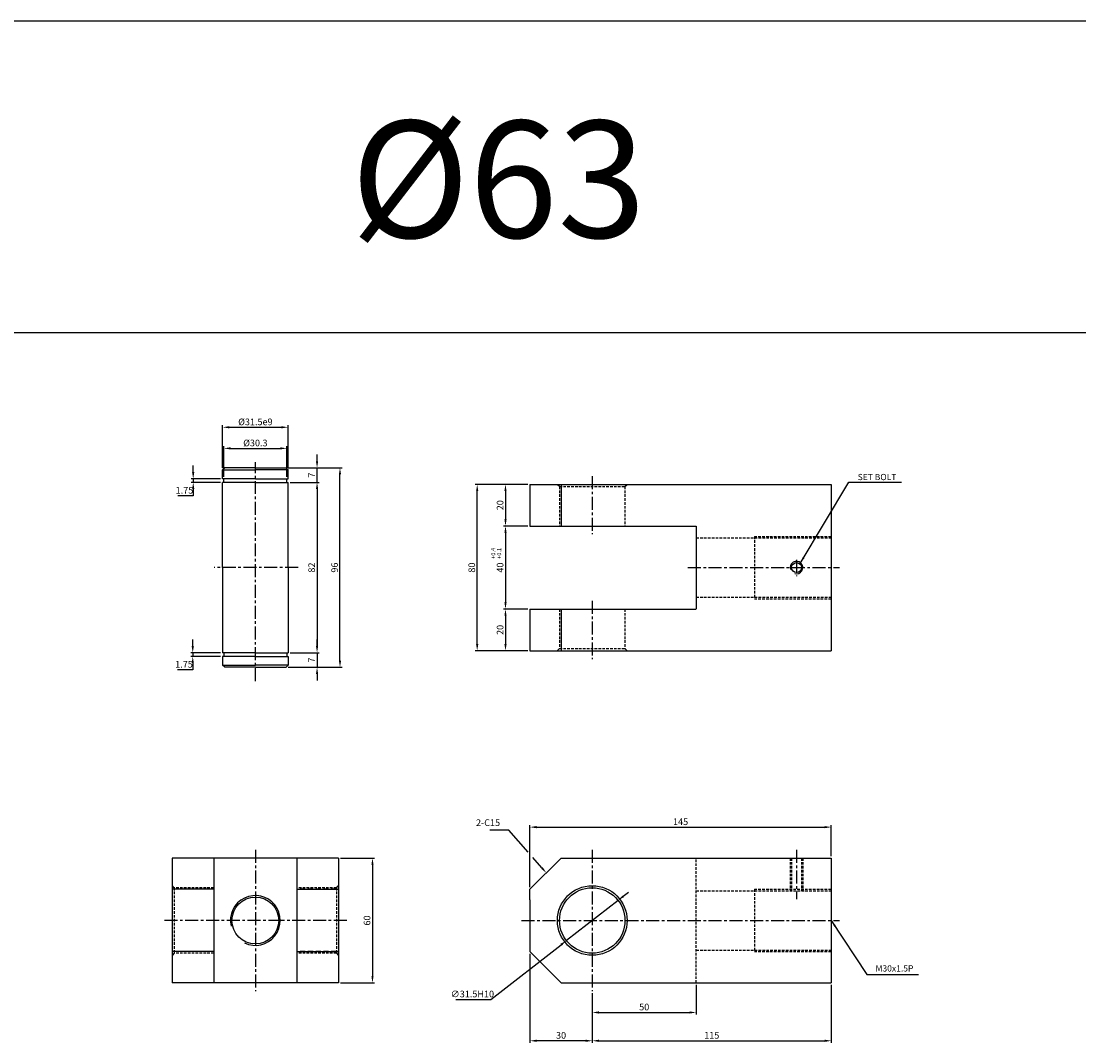
# Model space of a CAD drawing. Extents: x 129 to 9032, y -9626 to 878.
# Drawn here: x 1496 to 2005, y -4514 to -4022 of the extents above; entities that cross this region are included whole.
import ezdxf

# ---------------------------------------------------------------- set-up
doc = ezdxf.new("R2010")
doc.units = 0
doc.header["$LTSCALE"] = 5
doc.header["$MEASUREMENT"] = 0
doc.header["$PDMODE"] = 34
for name, pattern in [('CENTER', [2, 1.25, -0.25, 0.25, -0.25]), ('HIDDEN', [0.375, 0.25, -0.125]), ('HIDDENX2', [0.75, 0.5, -0.25])]:
    doc.linetypes.add(name, pattern=pattern)
doc.layers.get('0').update_dxf_attribs({"linetype": 'CONTINUOUS'})
doc.layers.get('Defpoints').update_dxf_attribs({"linetype": 'CONTINUOUS'})
for name, color, linetype in [('HID', 2, 'HIDDEN'), ('ML', 3, 'CONTINUOUS'), ('외형선', 3, 'CONTINUOUS'), ('테두리', 7, 'CONTINUOUS')]:
    doc.layers.add(name, color=color, linetype=linetype)
doc.styles.add('GHS', font='romans', dxfattribs={"bigfont": 'ghs'})
doc.styles.add('치수', font='romans.shx', dxfattribs={"width": 0.7, "oblique": 10, "bigfont": 'fhg.shx'})
doc.dimstyles.new('NKPT', dxfattribs={"dimtxt": 3.2, "dimasz": 3.2, "dimexe": 1, "dimexo": 1, "dimgap": 1, "dimtad": 1, "dimtoh": 1, "dimdsep": 46, "dimtxsty": '치수', "dimcen": 0, "dimclrd": 7, "dimclre": 7, "dimclrt": 2, "dimaunit": 1, "dimazin": 2, "dimtm": 1e-09, "dimtfac": 0.7, "dimtmove": 0, "dimatfit": 3, "dimfxl": 0, "dimtolj": 1, "dimarcsym": 0})

# ---------------------------------------------------------------- blocks, each defined once
blk = doc.blocks.new('*D559')
at = {"layer": 'Defpoints', "color": 0}
for p in [(1820.68, -4484.8), (1770.68, -4488.8), (1820.68, -4499.06)]:
    blk.add_point(p, dxfattribs=at)
at = {"layer": 'ML', "color": 7, "lineweight": -2}
for p, q in [((1820.68, -4485.8), (1820.68, -4500.06)), ((1770.68, -4489.8), (1770.68, -4500.06)), ((1773.88, -4499.06), (1817.48, -4499.06))]:
    blk.add_line(p, q, dxfattribs=at)
at = {"layer": 'ML', "color": 7}
for points in [[(1773.88, -4498.53), (1773.88, -4499.6), (1770.68, -4499.06)], [(1817.48, -4498.53), (1817.48, -4499.6), (1820.68, -4499.06)]]:
    blk.add_solid(points, dxfattribs=at)
at = {"layer": 'ML', "color": 2, "insert": (1795.68, -4496.46), "char_height": 3.2, "attachment_point": 5, "style": '치수'}
blk.add_mtext('\\A1;50', dxfattribs=at)
blk = doc.blocks.new('*D560')
at = {"layer": 'Defpoints', "color": 0}
for p in [(1885.68, -4484.8), (1770.68, -4488.8), (1885.68, -4512.69)]:
    blk.add_point(p, dxfattribs=at)
at = {"layer": 'ML', "color": 7, "lineweight": -2}
for p, q in [((1885.68, -4485.8), (1885.68, -4513.69)), ((1770.68, -4489.8), (1770.68, -4513.69)), ((1773.88, -4512.69), (1882.48, -4512.69))]:
    blk.add_line(p, q, dxfattribs=at)
at = {"layer": 'ML', "color": 7}
for points in [[(1773.88, -4512.16), (1773.88, -4513.22), (1770.68, -4512.69)], [(1882.48, -4512.16), (1882.48, -4513.22), (1885.68, -4512.69)]]:
    blk.add_solid(points, dxfattribs=at)
at = {"layer": 'ML', "color": 2, "insert": (1828.18, -4510.09), "char_height": 3.2, "attachment_point": 5, "style": '치수'}
blk.add_mtext('\\A1;115', dxfattribs=at)
blk = doc.blocks.new('*D561')
at = {"layer": 'Defpoints', "color": 0}
for p in [(1740.68, -4469.8), (1770.68, -4490.8), (1740.68, -4512.69)]:
    blk.add_point(p, dxfattribs=at)
at = {"layer": 'ML', "color": 7, "lineweight": -2}
for p, q in [((1740.68, -4470.8), (1740.68, -4513.69)), ((1770.68, -4491.8), (1770.68, -4513.69)), ((1767.48, -4512.69), (1743.88, -4512.69))]:
    blk.add_line(p, q, dxfattribs=at)
at = {"layer": 'ML', "color": 7}
for points in [[(1743.88, -4512.16), (1743.88, -4513.22), (1740.68, -4512.69)], [(1767.48, -4512.16), (1767.48, -4513.22), (1770.68, -4512.69)]]:
    blk.add_solid(points, dxfattribs=at)
at = {"layer": 'ML', "color": 2, "insert": (1755.68, -4510.09), "char_height": 3.2, "attachment_point": 5, "style": '치수'}
blk.add_mtext('\\A1;30', dxfattribs=at)
blk = doc.blocks.new('*D562')
at = {"layer": 'Defpoints', "color": 0}
for p in [(1740.68, -4244.98), (1728.95, -4264.98), (1740.68, -4264.98)]:
    blk.add_point(p, dxfattribs=at)
at = {"layer": 'ML', "color": 7, "lineweight": -2}
for p, q in [((1739.68, -4244.98), (1727.95, -4244.98)), ((1728.95, -4248.18), (1728.95, -4261.78)), ((1739.68, -4264.98), (1727.95, -4264.98))]:
    blk.add_line(p, q, dxfattribs=at)
at = {"layer": 'ML', "color": 7}
for points in [[(1728.42, -4248.18), (1729.48, -4248.18), (1728.95, -4244.98)], [(1728.42, -4261.78), (1729.48, -4261.78), (1728.95, -4264.98)]]:
    blk.add_solid(points, dxfattribs=at)
at = {"layer": 'ML', "color": 2, "insert": (1726.35, -4254.98), "char_height": 3.2, "attachment_point": 5, "rotation": 90, "style": '치수'}
blk.add_mtext('\\A1;20', dxfattribs=at)
blk = doc.blocks.new('*D563')
at = {"layer": 'Defpoints', "color": 0}
for p in [(1740.68, -4264.98), (1728.95, -4304.98), (1740.68, -4304.98)]:
    blk.add_point(p, dxfattribs=at)
at = {"layer": 'ML', "color": 7, "lineweight": -2}
for p, q in [((1739.68, -4264.98), (1727.95, -4264.98)), ((1728.95, -4268.18), (1728.95, -4301.78)), ((1739.68, -4304.98), (1727.95, -4304.98))]:
    blk.add_line(p, q, dxfattribs=at)
at = {"layer": 'ML', "color": 7}
for points in [[(1728.42, -4268.18), (1729.48, -4268.18), (1728.95, -4264.98)], [(1728.42, -4301.78), (1729.48, -4301.78), (1728.95, -4304.98)]]:
    blk.add_solid(points, dxfattribs=at)
at = {"layer": 'ML', "color": 2, "insert": (1726.35, -4284.98), "char_height": 3.2, "attachment_point": 5, "rotation": 90, "style": '치수'}
blk.add_mtext('\\A1;40', dxfattribs=at)
blk = doc.blocks.new('*D564')
at = {"layer": 'Defpoints', "color": 0}
for p in [(1729.2, -4304.98), (1728.95, -4324.98), (1740.68, -4324.98)]:
    blk.add_point(p, dxfattribs=at)
at = {"layer": 'ML', "color": 7, "lineweight": -2}
for p, q in [((1728.2, -4304.98), (1727.95, -4304.98)), ((1728.95, -4308.18), (1728.95, -4321.78)), ((1739.68, -4324.98), (1727.95, -4324.98))]:
    blk.add_line(p, q, dxfattribs=at)
at = {"layer": 'ML', "color": 7}
for points in [[(1728.42, -4308.18), (1729.48, -4308.18), (1728.95, -4304.98)], [(1728.42, -4321.78), (1729.48, -4321.78), (1728.95, -4324.98)]]:
    blk.add_solid(points, dxfattribs=at)
at = {"layer": 'ML', "color": 2, "insert": (1726.35, -4314.98), "char_height": 3.2, "attachment_point": 5, "rotation": 90, "style": '치수'}
blk.add_mtext('\\A1;20', dxfattribs=at)
blk = doc.blocks.new('*D565')
at = {"layer": 'Defpoints', "color": 0}
for p in [(1715.33, -4244.98), (1728.95, -4244.98), (1728.95, -4324.98)]:
    blk.add_point(p, dxfattribs=at)
at = {"layer": 'ML', "color": 7, "lineweight": -2}
for p, q in [((1727.95, -4244.98), (1714.33, -4244.98)), ((1715.33, -4321.78), (1715.33, -4248.18)), ((1727.95, -4324.98), (1714.33, -4324.98))]:
    blk.add_line(p, q, dxfattribs=at)
at = {"layer": 'ML', "color": 7}
for points in [[(1714.8, -4248.18), (1715.87, -4248.18), (1715.33, -4244.98)], [(1714.8, -4321.78), (1715.87, -4321.78), (1715.33, -4324.98)]]:
    blk.add_solid(points, dxfattribs=at)
at = {"layer": 'ML', "color": 2, "insert": (1712.73, -4284.98), "char_height": 3.2, "attachment_point": 5, "rotation": 90, "style": '치수'}
blk.add_mtext('\\A1;80', dxfattribs=at)
blk = doc.blocks.new('*D674')
at = {"layer": 'Defpoints', "color": 0}
for p in [(1648.64, -4424.8), (1648.64, -4484.8), (1664.96, -4484.8)]:
    blk.add_point(p, dxfattribs=at)
at = {"layer": '테두리', "color": 7, "lineweight": -2}
for p, q in [((1649.64, -4424.8), (1665.96, -4424.8)), ((1664.96, -4428), (1664.96, -4481.6)), ((1649.64, -4484.8), (1665.96, -4484.8))]:
    blk.add_line(p, q, dxfattribs=at)
at = {"layer": '테두리', "color": 7}
for points in [[(1664.43, -4428), (1665.5, -4428), (1664.96, -4424.8)], [(1664.43, -4481.6), (1665.5, -4481.6), (1664.96, -4484.8)]]:
    blk.add_solid(points, dxfattribs=at)
at = {"layer": '테두리', "color": 2, "insert": (1662.36, -4454.8), "char_height": 3.2, "attachment_point": 5, "rotation": 90, "style": '치수'}
blk.add_mtext('\\A1;60', dxfattribs=at)
blk = doc.blocks.new('*D678')
at = {"layer": 'Defpoints', "color": 0}
for p in [(1885.68, -4409.88), (1885.68, -4424.8), (1740.68, -4439.8)]:
    blk.add_point(p, dxfattribs=at)
at = {"layer": '테두리', "color": 7, "lineweight": -2}
for p, q in [((1740.68, -4438.8), (1740.68, -4408.88)), ((1743.88, -4409.88), (1882.48, -4409.88)), ((1885.68, -4423.8), (1885.68, -4408.88))]:
    blk.add_line(p, q, dxfattribs=at)
at = {"layer": '테두리', "color": 7}
for points in [[(1743.88, -4409.35), (1743.88, -4410.41), (1740.68, -4409.88)], [(1882.48, -4409.35), (1882.48, -4410.41), (1885.68, -4409.88)]]:
    blk.add_solid(points, dxfattribs=at)
at = {"layer": '테두리', "color": 2, "insert": (1813.18, -4407.28), "char_height": 3.2, "attachment_point": 5, "style": '치수'}
blk.add_mtext('\\A1;145', dxfattribs=at)
blk = doc.blocks.new('*D688')
at = {"layer": 'Defpoints', "color": 0}
for p in [(1783.1, -4445.12), (1758.26, -4464.49)]:
    blk.add_point(p, dxfattribs=at)
at = {"layer": '테두리', "color": 7, "lineweight": -2}
for p, q in [((1785.62, -4443.15), (1788.14, -4441.18)), ((1783.1, -4445.12), (1758.26, -4464.49)), ((1721.97, -4492.78), (1755.73, -4466.46)), ((1705.05, -4492.78), (1721.97, -4492.78))]:
    blk.add_line(p, q, dxfattribs=at)
at = {"layer": '테두리', "color": 7}
for points in [[(1785.29, -4442.73), (1785.95, -4443.57), (1783.1, -4445.12)], [(1755.4, -4466.04), (1756.06, -4466.88), (1758.26, -4464.49)]]:
    blk.add_solid(points, dxfattribs=at)
at = {"layer": '테두리', "color": 2, "insert": (1713.01, -4490.18), "char_height": 3.2, "attachment_point": 5, "style": '치수'}
blk.add_mtext('\\A1;∅31.5H10', dxfattribs=at)
blk = doc.blocks.new('*D768')
at = {"layer": 'Defpoints', "color": 0}
for p in [(1624.39, -4243.98), (1624.39, -4325.98), (1638.3, -4325.98)]:
    blk.add_point(p, dxfattribs=at)
at = {"layer": '외형선', "color": 7, "lineweight": -2}
for p, q in [((1625.39, -4243.98), (1639.3, -4243.98)), ((1638.3, -4247.18), (1638.3, -4322.78)), ((1625.39, -4325.98), (1639.3, -4325.98))]:
    blk.add_line(p, q, dxfattribs=at)
at = {"layer": '외형선', "color": 7}
for points in [[(1637.77, -4247.18), (1638.84, -4247.18), (1638.3, -4243.98)], [(1637.77, -4322.78), (1638.84, -4322.78), (1638.3, -4325.98)]]:
    blk.add_solid(points, dxfattribs=at)
at = {"layer": '외형선', "color": 2, "insert": (1635.7, -4284.98), "char_height": 3.2, "attachment_point": 5, "rotation": 90, "style": '치수'}
blk.add_mtext('\\A1;82', dxfattribs=at)
blk = doc.blocks.new('*D769')
at = {"layer": 'Defpoints', "color": 0}
for p in [(1623.39, -4236.98), (1638.3, -4236.98), (1625.39, -4243.98)]:
    blk.add_point(p, dxfattribs=at)
at = {"layer": '외형선', "color": 7, "lineweight": -2}
for p, q in [((1638.3, -4233.78), (1638.3, -4230.58)), ((1624.39, -4236.98), (1639.3, -4236.98)), ((1638.3, -4243.98), (1638.3, -4236.98)), ((1626.39, -4243.98), (1639.3, -4243.98)), ((1638.3, -4247.18), (1638.3, -4250.38))]:
    blk.add_line(p, q, dxfattribs=at)
at = {"layer": '외형선', "color": 7}
for points in [[(1637.77, -4233.78), (1638.84, -4233.78), (1638.3, -4236.98)], [(1637.77, -4247.18), (1638.84, -4247.18), (1638.3, -4243.98)]]:
    blk.add_solid(points, dxfattribs=at)
at = {"layer": '외형선', "color": 2, "insert": (1635.7, -4240.48), "char_height": 3.2, "attachment_point": 5, "rotation": 90, "style": '치수'}
blk.add_mtext('\\A1;7', dxfattribs=at)
blk = doc.blocks.new('*D770')
at = {"layer": 'Defpoints', "color": 0}
for p in [(1625.39, -4325.98), (1623.39, -4332.98), (1638.3, -4332.98)]:
    blk.add_point(p, dxfattribs=at)
at = {"layer": '외형선', "color": 7, "lineweight": -2}
for p, q in [((1638.3, -4322.78), (1638.3, -4319.58)), ((1626.39, -4325.98), (1639.3, -4325.98)), ((1638.3, -4325.98), (1638.3, -4332.98)), ((1624.39, -4332.98), (1639.3, -4332.98)), ((1638.3, -4336.18), (1638.3, -4339.38))]:
    blk.add_line(p, q, dxfattribs=at)
at = {"layer": '외형선', "color": 7}
for points in [[(1637.77, -4322.78), (1638.84, -4322.78), (1638.3, -4325.98)], [(1637.77, -4336.18), (1638.84, -4336.18), (1638.3, -4332.98)]]:
    blk.add_solid(points, dxfattribs=at)
at = {"layer": '외형선', "color": 2, "insert": (1635.7, -4329.48), "char_height": 3.2, "attachment_point": 5, "rotation": 90, "style": '치수'}
blk.add_mtext('\\A1;7', dxfattribs=at)
blk = doc.blocks.new('*D771')
at = {"layer": 'Defpoints', "color": 0}
for p in [(1623.39, -4236.98), (1649.34, -4236.98), (1623.39, -4332.98)]:
    blk.add_point(p, dxfattribs=at)
at = {"layer": '외형선', "color": 7, "lineweight": -2}
for p, q in [((1624.39, -4236.98), (1650.34, -4236.98)), ((1649.34, -4329.78), (1649.34, -4240.18)), ((1624.39, -4332.98), (1650.34, -4332.98))]:
    blk.add_line(p, q, dxfattribs=at)
at = {"layer": '외형선', "color": 7}
for points in [[(1648.8, -4240.18), (1649.87, -4240.18), (1649.34, -4236.98)], [(1648.8, -4329.78), (1649.87, -4329.78), (1649.34, -4332.98)]]:
    blk.add_solid(points, dxfattribs=at)
at = {"layer": '외형선', "color": 2, "insert": (1646.74, -4284.98), "char_height": 3.2, "attachment_point": 5, "rotation": 90, "style": '치수'}
blk.add_mtext('\\A1;96', dxfattribs=at)
blk = doc.blocks.new('*D772')
at = {"layer": 'Defpoints', "color": 0}
for p in [(1592.89, -4242.23), (1578.73, -4243.98), (1592.89, -4243.98)]:
    blk.add_point(p, dxfattribs=at)
at = {"layer": '외형선', "color": 7, "lineweight": -2}
for p, q in [((1578.73, -4239.03), (1578.73, -4235.83)), ((1591.89, -4242.23), (1577.73, -4242.23)), ((1578.73, -4242.23), (1578.73, -4243.98)), ((1591.89, -4243.98), (1577.73, -4243.98)), ((1578.73, -4247.18), (1578.73, -4250.38)), ((1578.73, -4250.38), (1571.33, -4250.38))]:
    blk.add_line(p, q, dxfattribs=at)
at = {"layer": '외형선', "color": 7}
for points in [[(1578.19, -4239.03), (1579.26, -4239.03), (1578.73, -4242.23)], [(1578.19, -4247.18), (1579.26, -4247.18), (1578.73, -4243.98)]]:
    blk.add_solid(points, dxfattribs=at)
at = {"layer": '외형선', "color": 2, "insert": (1574.53, -4247.78), "char_height": 3.2, "attachment_point": 5, "style": '치수'}
blk.add_mtext('\\A1;1.75', dxfattribs=at)
blk = doc.blocks.new('*D773')
at = {"layer": 'Defpoints', "color": 0}
for p in [(1578.51, -4327.73), (1592.89, -4325.98), (1592.89, -4327.73)]:
    blk.add_point(p, dxfattribs=at)
at = {"layer": '외형선', "color": 7, "lineweight": -2}
for p, q in [((1578.51, -4322.78), (1578.51, -4319.58)), ((1591.89, -4325.98), (1577.51, -4325.98)), ((1591.89, -4327.73), (1577.51, -4327.73)), ((1578.51, -4325.98), (1578.51, -4327.73)), ((1578.51, -4334.13), (1571.1, -4334.13)), ((1578.51, -4330.93), (1578.51, -4334.13))]:
    blk.add_line(p, q, dxfattribs=at)
at = {"layer": '외형선', "color": 7}
for points in [[(1577.97, -4322.78), (1579.04, -4322.78), (1578.51, -4325.98)], [(1577.97, -4330.93), (1579.04, -4330.93), (1578.51, -4327.73)]]:
    blk.add_solid(points, dxfattribs=at)
at = {"layer": '외형선', "color": 2, "insert": (1574.31, -4331.53), "char_height": 3.2, "attachment_point": 5, "style": '치수'}
blk.add_mtext('\\A1;1.75', dxfattribs=at)
blk = doc.blocks.new('*D774')
at = {"layer": 'Defpoints', "color": 0}
for p in [(1623.79, -4227.61), (1593.49, -4242.23), (1623.79, -4242.23)]:
    blk.add_point(p, dxfattribs=at)
at = {"layer": '외형선', "color": 7, "lineweight": -2}
for p, q in [((1593.49, -4241.23), (1593.49, -4226.61)), ((1596.69, -4227.61), (1620.59, -4227.61)), ((1623.79, -4241.23), (1623.79, -4226.61))]:
    blk.add_line(p, q, dxfattribs=at)
at = {"layer": '외형선', "color": 7}
for points in [[(1596.69, -4227.08), (1596.69, -4228.14), (1593.49, -4227.61)], [(1620.59, -4227.08), (1620.59, -4228.14), (1623.79, -4227.61)]]:
    blk.add_solid(points, dxfattribs=at)
at = {"layer": '외형선', "color": 2, "insert": (1608.64, -4225.01), "char_height": 3.2, "attachment_point": 5, "style": '치수'}
blk.add_mtext('\\A1;%%C30.3', dxfattribs=at)
blk = doc.blocks.new('*D775')
at = {"layer": 'Defpoints', "color": 0}
for p in [(1624.39, -4217.46), (1592.89, -4237.98), (1624.39, -4237.98)]:
    blk.add_point(p, dxfattribs=at)
at = {"layer": '외형선', "color": 7, "lineweight": -2}
for p, q in [((1592.89, -4236.98), (1592.89, -4216.46)), ((1596.09, -4217.46), (1621.19, -4217.46)), ((1624.39, -4236.98), (1624.39, -4216.46))]:
    blk.add_line(p, q, dxfattribs=at)
at = {"layer": '외형선', "color": 7}
for points in [[(1596.09, -4216.93), (1596.09, -4217.99), (1592.89, -4217.46)], [(1621.19, -4216.93), (1621.19, -4217.99), (1624.39, -4217.46)]]:
    blk.add_solid(points, dxfattribs=at)
at = {"layer": '외형선', "color": 2, "insert": (1608.64, -4214.86), "char_height": 3.2, "attachment_point": 5, "style": '치수'}
blk.add_mtext('\\A1;%%c31.5e9', dxfattribs=at)

msp = doc.modelspace()

# ---------------------------------------------------------------- linework, layer by layer
for p, q in [((3750.742, -4022.016), (156.742, -4022.016)), ((3750.742, -4172.016), (156.742, -4172.016))]:
    msp.add_line(p, q)
at = {"layer": 'Defpoints', "color": 0, "linetype": 'ByBlock'}
for p in [(1740.676, -4304.975), (1740.676, -4448.451)]:
    msp.add_point(p, dxfattribs=at)
at = {"layer": 'HID'}
for p, q in [((1754.926, -4245.975), (1753.926, -4244.975)), ((1754.926, -4245.975), (1754.926, -4264.975)), ((1754.926, -4245.975), (1786.426, -4245.975)), ((1786.426, -4245.975), (1787.426, -4244.975)), ((1786.426, -4245.975), (1786.426, -4264.975)), ((1820.676, -4270.725), (1885.676, -4270.725)), ((1848.676, -4269.975), (1885.676, -4269.975)), ((1848.676, -4269.975), (1848.676, -4299.975)), ((1820.676, -4299.225), (1885.676, -4299.225)), ((1848.676, -4299.975), (1885.676, -4299.975)), ((1754.926, -4304.975), (1754.926, -4323.975)), ((1786.426, -4304.975), (1786.426, -4323.975)), ((1754.926, -4323.975), (1753.926, -4324.975)), ((1754.926, -4323.975), (1786.426, -4323.975)), ((1786.426, -4323.975), (1787.426, -4324.975)), ((1820.676, -4484.805), (1820.676, -4424.805)), ((1865.942, -4424.805), (1865.942, -4440.555)), ((1866.567, -4424.805), (1866.567, -4440.555)), ((1871.317, -4424.805), (1871.317, -4440.555)), ((1871.942, -4424.805), (1871.942, -4440.555)), ((1569.638, -4439.055), (1568.638, -4438.055)), ((1569.638, -4439.055), (1569.638, -4470.555)), ((1588.638, -4439.055), (1569.638, -4439.055)), ((1647.638, -4439.055), (1628.638, -4439.055)), ((1647.638, -4439.055), (1648.638, -4438.055)), ((1647.638, -4439.055), (1647.638, -4470.555)), ((1820.676, -4440.555), (1885.676, -4440.555)), ((1848.676, -4439.805), (1848.676, -4469.805)), ((1848.676, -4439.805), (1885.676, -4439.805)), ((1569.638, -4470.555), (1568.638, -4471.555)), ((1588.638, -4470.555), (1569.638, -4470.555)), ((1647.638, -4470.555), (1628.638, -4470.555)), ((1647.638, -4470.555), (1648.638, -4471.555)), ((1820.676, -4469.055), (1885.676, -4469.055)), ((1848.676, -4469.805), (1885.676, -4469.805))]:
    msp.add_line(p, q, dxfattribs=at)
at = {"layer": 'ML', "color": 1, "linetype": 'CENTER'}
for p, q in [((1608.638, -4339.562), (1608.638, -4234.288)), ((1770.676, -4240.975), (1770.676, -4268.975)), ((1868.942, -4281.28), (1868.942, -4289.107)), ((1629.154, -4284.975), (1588.763, -4284.975)), ((1816.676, -4284.975), (1836.676, -4284.975)), ((1816.676, -4284.975), (1889.676, -4284.975)), ((1770.676, -4300.975), (1770.676, -4328.975)), ((1608.638, -4420.805), (1608.638, -4488.805)), ((1770.676, -4420.805), (1770.676, -4488.805)), ((1868.942, -4420.805), (1868.942, -4444.555)), ((1621.138, -4454.805), (1564.638, -4454.805)), ((1652.638, -4454.805), (1621.138, -4454.805)), ((1736.676, -4454.805), (1889.676, -4454.805))]:
    msp.add_line(p, q, dxfattribs=at)
at = {"layer": 'ML'}
for p, q in [((1740.676, -4244.975), (1740.676, -4264.975)), ((1740.676, -4244.975), (1885.676, -4244.975)), ((1755.676, -4244.975), (1755.676, -4264.975)), ((1885.676, -4244.975), (1885.676, -4324.975)), ((1740.676, -4264.975), (1820.676, -4264.975)), ((1820.676, -4264.975), (1820.676, -4304.886)), ((1740.676, -4304.975), (1740.676, -4324.975)), ((1740.676, -4304.975), (1820.676, -4304.975)), ((1755.676, -4304.975), (1755.676, -4324.975)), ((1740.676, -4324.975), (1885.676, -4324.975)), ((1568.638, -4424.805), (1568.638, -4484.805)), ((1648.638, -4424.805), (1568.638, -4424.805)), ((1588.638, -4424.805), (1588.638, -4484.805)), ((1628.638, -4424.805), (1628.638, -4484.805)), ((1648.638, -4424.805), (1648.638, -4484.805)), ((1740.676, -4439.805), (1755.676, -4424.805)), ((1755.676, -4424.805), (1885.676, -4424.805)), ((1885.676, -4424.805), (1885.676, -4484.805)), ((1588.638, -4439.805), (1568.638, -4439.805)), ((1628.638, -4439.805), (1648.638, -4439.805)), ((1740.676, -4444.805), (1740.676, -4439.805)), ((1740.676, -4444.805), (1740.676, -4464.805)), ((1740.676, -4464.805), (1740.676, -4469.805)), ((1588.638, -4469.805), (1568.638, -4469.805)), ((1628.638, -4469.805), (1648.638, -4469.805)), ((1740.676, -4469.805), (1755.676, -4484.805)), ((1755.676, -4484.805), (1740.676, -4469.805)), ((1740.676, -4469.805), (1755.676, -4484.805)), ((1648.638, -4484.805), (1568.638, -4484.805)), ((1755.676, -4484.805), (1885.676, -4484.805))]:
    msp.add_line(p, q, dxfattribs=at)
at = {"layer": 'ML', "color": 6, "linetype": 'HIDDENX2'}
for p, q in [((1588.638, -4439.805), (1569.638, -4439.805)), ((1647.638, -4439.805), (1628.638, -4439.805)), ((1588.638, -4469.805), (1569.638, -4469.805)), ((1647.638, -4469.805), (1628.638, -4469.805))]:
    msp.add_line(p, q, dxfattribs=at)
at = {"layer": 'ML'}
for centre, radius in [((1868.942, -4284.975), 2.375), ((1770.676, -4454.805), 16.75), ((1770.676, -4454.805), 15.75), ((1608.638, -4454.805), 11.25)]:
    msp.add_circle(centre, radius, dxfattribs=at)
at = {"layer": 'ML', "color": 2}
msp.add_arc((1868.942, -4284.975), 3, 254.28646, 197.9288, dxfattribs=at)
at = {"layer": '외형선'}
for p, q in [((1593.888, -4236.975), (1592.888, -4237.975)), ((1592.888, -4242.225), (1592.888, -4237.975)), ((1592.888, -4237.975), (1608.638, -4237.975)), ((1608.638, -4236.975), (1593.888, -4236.975)), ((1608.638, -4236.975), (1623.388, -4236.975)), ((1624.388, -4237.975), (1608.638, -4237.975)), ((1623.388, -4236.975), (1624.388, -4237.975)), ((1624.388, -4242.225), (1624.388, -4237.975)), ((1608.638, -4242.225), (1592.888, -4242.225)), ((1593.488, -4243.975), (1593.488, -4242.225)), ((1608.638, -4242.225), (1624.388, -4242.225)), ((1623.788, -4243.975), (1623.788, -4242.225)), ((1608.638, -4243.975), (1592.888, -4243.975)), ((1592.888, -4284.975), (1592.888, -4243.975)), ((1608.638, -4243.975), (1624.388, -4243.975)), ((1624.388, -4284.975), (1624.388, -4243.975)), ((1592.888, -4284.975), (1592.888, -4325.975)), ((1624.388, -4284.975), (1624.388, -4325.975)), ((1608.638, -4325.975), (1592.888, -4325.975)), ((1608.638, -4327.725), (1592.888, -4327.725)), ((1592.888, -4327.725), (1592.888, -4331.975)), ((1593.488, -4325.975), (1593.488, -4327.725)), ((1608.638, -4325.975), (1624.388, -4325.975)), ((1608.638, -4327.725), (1624.388, -4327.725)), ((1623.788, -4325.975), (1623.788, -4327.725)), ((1624.388, -4327.725), (1624.388, -4331.975)), ((1593.888, -4332.975), (1592.888, -4331.975)), ((1592.888, -4331.975), (1608.638, -4331.975)), ((1608.638, -4332.975), (1593.888, -4332.975)), ((1624.388, -4331.975), (1608.638, -4331.975)), ((1608.638, -4332.975), (1623.388, -4332.975)), ((1623.388, -4332.975), (1624.388, -4331.975))]:
    msp.add_line(p, q, dxfattribs=at)
at = {"layer": '테두리', "color": 7}
for p, q in [((1730.548, -4411.333), (1721.345, -4411.333)), ((1739.783, -4421.877), (1730.548, -4411.333)), ((1746.462, -4429.502), (1742.144, -4424.572))]:
    msp.add_line(p, q, dxfattribs=at)
at = {"layer": '테두리'}
msp.add_arc((1608.638, -4454.805), 12, 244.44901, 192.86145, dxfattribs=at)
at = {"layer": '테두리', "color": 7}
msp.add_solid([(1746.864, -4429.151), (1746.061, -4429.854), (1748.571, -4431.909)], dxfattribs=at)

# ---------------------------------------------------------------- texts
at = {"layer": 'ML', "color": 7, "style": 'GHS'}
msp.add_text('%%C63', height=56.25, dxfattribs=at).set_placement((1654.474, -4126.236))
at = {"layer": 'ML', "color": 2, "style": 'GHS'}
for s, p in [('+0.4', (1724.044, -4280.785)), ('+0.1', (1726.896, -4280.785))]:
    msp.add_text(s, height=2, rotation=90, dxfattribs=at).set_placement(p)
at = {"layer": 'ML', "color": 2, "char_height": 3, "attachment_point": 4, "style": 'GHS'}
for s, insert in [('\\A1;SET BOLT', (1898.364, -4241.395)), ('M30x1.5P', (1906.968, -4478.248))]:
    msp.add_mtext(s, dxfattribs=dict(at, insert=insert))
at = {"layer": '테두리', "color": 2, "insert": (1726.348, -4410.333), "char_height": 3.2, "attachment_point": 9, "style": '치수'}
msp.add_mtext('2-C15', dxfattribs=at)

# ---------------------------------------------------------------- dimensions: what is measured, and where the dimension line sits
at = {"layer": 'ML'}
for base, p1, p2, picture, middle in [((1715.333, -4244.975), (1728.948, -4324.975), (1728.948, -4244.975), '*D565', (1712.733, -4284.975)), ((1728.948, -4264.975), (1740.676, -4244.975), (1740.676, -4264.975), '*D562', (1726.348, -4254.975)), ((1728.948, -4304.975), (1740.676, -4264.975), (1740.676, -4304.975), '*D563', (1726.348, -4284.975)), ((1728.948, -4324.975), (1729.198, -4304.975), (1740.676, -4324.975), '*D564', (1726.348, -4314.975))]:
    dim = msp.add_linear_dim(base=base, p1=p1, p2=p2, angle=90, dimstyle='NKPT', dxfattribs=at)
    dim.commit()
    dim.dimension.update_dxf_attribs({"geometry": picture, "text_midpoint": middle})
for base, p1, p2, picture, middle in [((1740.676, -4512.692), (1770.676, -4490.805), (1740.676, -4469.805), '*D561', (1755.676, -4510.092)), ((1820.676, -4499.064), (1770.676, -4488.805), (1820.676, -4484.805), '*D559', (1795.676, -4496.464)), ((1885.676, -4512.692), (1770.676, -4488.805), (1885.676, -4484.805), '*D560', (1828.176, -4510.092))]:
    dim = msp.add_linear_dim(base=base, p1=p1, p2=p2, dimstyle='NKPT', dxfattribs=at)
    dim.commit()
    dim.dimension.update_dxf_attribs({"geometry": picture, "text_midpoint": middle})
at = {"layer": '외형선'}
for base, p1, p2, text, picture, middle in [((1624.388, -4217.46), (1592.888, -4237.975), (1624.388, -4237.975), '%%c<>e9', '*D775', (1608.638, -4214.86)), ((1623.788, -4227.608), (1593.488, -4242.225), (1623.788, -4242.225), '%%C<>', '*D774', (1608.638, -4225.008))]:
    dim = msp.add_linear_dim(base=base, p1=p1, p2=p2, text=text, dimstyle='NKPT', dxfattribs=at)
    dim.commit()
    dim.dimension.update_dxf_attribs({"geometry": picture, "text_midpoint": middle})
for base, p1, p2, picture, middle in [((1638.304, -4236.975), (1625.388, -4243.975), (1623.388, -4236.975), '*D769', (1635.704, -4240.475)), ((1578.726, -4243.975), (1592.888, -4242.225), (1592.888, -4243.975), '*D772', (1574.526, -4247.775)), ((1649.337, -4236.975), (1623.388, -4332.975), (1623.388, -4236.975), '*D771', (1646.737, -4284.975)), ((1638.304, -4325.975), (1624.388, -4243.975), (1624.388, -4325.975), '*D768', (1635.704, -4284.975)), ((1578.505, -4327.725), (1592.888, -4325.975), (1592.888, -4327.725), '*D773', (1574.305, -4331.525)), ((1638.304, -4332.975), (1625.388, -4325.975), (1623.388, -4332.975), '*D770', (1635.704, -4329.475))]:
    dim = msp.add_linear_dim(base=base, p1=p1, p2=p2, angle=90, dimstyle='NKPT', dxfattribs=at)
    dim.commit()
    dim.dimension.update_dxf_attribs({"geometry": picture, "text_midpoint": middle})
at = {"layer": '테두리'}
dim = msp.add_linear_dim(base=(1885.676, -4409.88), p1=(1740.676, -4439.805), p2=(1885.676, -4424.805), dimstyle='NKPT', dxfattribs=at)
dim.commit()
dim.dimension.update_dxf_attribs({"geometry": '*D678', "text_midpoint": (1813.176, -4407.28)})
dim = msp.add_linear_dim(base=(1664.964, -4484.805), p1=(1648.638, -4424.805), p2=(1648.638, -4484.805), angle=90, dimstyle='NKPT', dxfattribs=at)
dim.commit()
dim.dimension.update_dxf_attribs({"geometry": '*D674', "text_midpoint": (1662.364, -4454.805)})
dim = msp.add_diameter_dim_2p(p1=(1783.096, -4445.119), p2=(1758.256, -4464.49), text='<>H10', dimstyle='NKPT', dxfattribs=at)
dim.commit()
dim.dimension.update_dxf_attribs({"geometry": '*D688', "text_midpoint": (1713.01, -4492.785), "dimtype": 163})

# ---------------------------------------------------------------- leaders
at = {"layer": 'ML', "color": 2, "annotation_type": 0, "has_hookline": 1, "hookline_direction": 0}
for points, text_width in [([(1870.668, -4282.941), (1894.164, -4243.895), (1897.364, -4243.895)], 21.143), ([(1885.676, -4454.805), (1902.768, -4480.748), (1905.968, -4480.748)], 20.714)]:
    msp.add_leader(points, dimstyle='NKPT', dxfattribs=dict(at, text_width=text_width))

doc.saveas('drawing.dxf')
